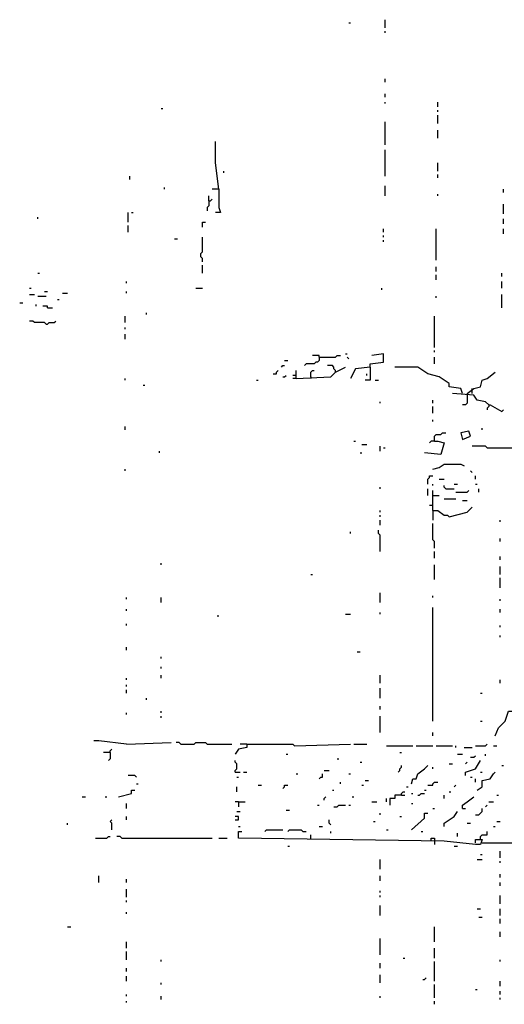
# Model space of a CAD drawing. Extents: x 0 to 7.3, y 0 to 10.
# Drawn here: x 0.1 to 0.7, y 2.4 to 3.6 of the extents above; entities that cross this region are included whole.
import ezdxf

# ---------------------------------------------------------------- set-up
doc = ezdxf.new("R2010")
doc.units = 0

msp = doc.modelspace()

# ---------------------------------------------------------------- linework, layer by layer
at = {"layer": 'R2V', "color": 0}
for points in [[(0.554192, 3.597137, 0), (0.556237, 3.597137, 0)], [(0.599182, 3.591002, 0), (0.599182, 3.601227, 0)], [(0.599182, 3.584867, 0), (0.599182, 3.586912, 0)], [(0.599182, 3.523517, 0), (0.599182, 3.527607, 0)], [(0.599182, 3.505112, 0), (0.599182, 3.509202, 0)], [(0.599182, 3.496933, 0), (0.599182, 3.498978, 0)], [(0.664622, 3.492843, 0), (0.664622, 3.498978, 0)], [(0.321063, 3.490798, 0), (0.323108, 3.490798, 0)], [(0.664622, 3.486708, 0), (0.664622, 3.488753, 0)], [(0.599182, 3.445808, 0), (0.599182, 3.474438, 0)], [(0.664622, 3.472393, 0), (0.664622, 3.482618, 0)], [(0.664622, 3.453988, 0), (0.664622, 3.464213, 0)], [(0.392638, 3.390593, 0), (0.388548, 3.423313, 0), (0.388548, 3.449898, 0)], [(0.599182, 3.406953, 0), (0.599182, 3.439673, 0)], [(0.398773, 3.411043, 0), (0.398773, 3.413088, 0)], [(0.664622, 3.413088, 0), (0.664622, 3.423313, 0)], [(0.282209, 3.402863, 0), (0.282209, 3.406953, 0)], [(0.664622, 3.404908, 0), (0.664622, 3.408998, 0)], [(0.325153, 3.390593, 0), (0.325153, 3.392638, 0)], [(0.392638, 3.390593, 0), (0.384458, 3.390593, 0)], [(0.392638, 3.390593, 0), (0.392638, 3.368098, 0), (0.394683, 3.361963, 0), (0.388548, 3.361963, 0)], [(0.599182, 3.382413, 0), (0.599182, 3.394683, 0)], [(0.746421, 3.386503, 0), (0.746421, 3.390593, 0)], [(0.380368, 3.376278, 0), (0.380368, 3.370143, 0), (0.378323, 3.368098, 0), (0.378323, 3.364008, 0)], [(0.380368, 3.376278, 0), (0.380368, 3.382413, 0)], [(0.380368, 3.376278, 0), (0.382413, 3.376278, 0), (0.384458, 3.378323, 0)], [(0.664622, 3.382413, 0), (0.664622, 3.384458, 0)], [(0.746421, 3.359918, 0), (0.746421, 3.372188, 0)], [(0.167689, 3.353783, 0), (0.167689, 3.355828, 0)], [(0.280164, 3.349693, 0), (0.280164, 3.361963, 0)], [(0.284254, 3.361963, 0), (0.286299, 3.361963, 0)], [(0.746421, 3.347648, 0), (0.746421, 3.353783, 0)], [(0.280164, 3.337423, 0), (0.280164, 3.345603, 0)], [(0.372188, 3.343558, 0), (0.372188, 3.349693, 0), (0.376278, 3.349693, 0)], [(0.597137, 3.337423, 0), (0.597137, 3.341513, 0)], [(0.662577, 3.302658, 0), (0.662577, 3.341513, 0)], [(0.746421, 3.335378, 0), (0.746421, 3.341513, 0)], [(0.337423, 3.329243, 0), (0.341513, 3.329243, 0)], [(0.372188, 3.300613, 0), (0.372188, 3.304703, 0), (0.370143, 3.306748, 0), (0.370143, 3.310838, 0), (0.372188, 3.312883, 0), (0.372188, 3.331288, 0)], [(0.597137, 3.331288, 0), (0.597137, 3.333333, 0)], [(0.597137, 3.325153, 0), (0.597137, 3.327198, 0)], [(0.372188, 3.286299, 0), (0.372188, 3.296524, 0)], [(0.662577, 3.288344, 0), (0.662577, 3.294479, 0)], [(0.167689, 3.286299, 0), (0.169734, 3.286299, 0)], [(0.662577, 3.278119, 0), (0.662577, 3.284254, 0)], [(0.744376, 3.282209, 0), (0.744376, 3.286299, 0)], [(0.157464, 3.267894, 0), (0.159509, 3.267894, 0)], [(0.278119, 3.274029, 0), (0.278119, 3.276074, 0)], [(0.364008, 3.267894, 0), (0.372188, 3.267894, 0)], [(0.595092, 3.265849, 0), (0.595092, 3.267894, 0)], [(0.744376, 3.267894, 0), (0.744376, 3.276074, 0)], [(0.157464, 3.259714, 0), (0.163599, 3.259714, 0)], [(0.167689, 3.257669, 0), (0.177914, 3.257669, 0)], [(0.175869, 3.263804, 0), (0.179959, 3.263804, 0)], [(0.192229, 3.253579, 0), (0.194274, 3.253579, 0)], [(0.198364, 3.261759, 0), (0.204499, 3.261759, 0)], [(0.278119, 3.261759, 0), (0.278119, 3.263804, 0)], [(0.662577, 3.255624, 0), (0.662577, 3.257669, 0)], [(0.744376, 3.243354, 0), (0.744376, 3.259714, 0)], [(0.145194, 3.249489, 0), (0.149284, 3.249489, 0)], [(0.165644, 3.245399, 0), (0.165644, 3.247444, 0)], [(0.179959, 3.243354, 0), (0.179959, 3.245399, 0), (0.173824, 3.245399, 0)], [(0.179959, 3.243354, 0), (0.186094, 3.243354, 0)], [(0.276074, 3.224949, 0), (0.276074, 3.233129, 0)], [(0.302658, 3.235174, 0), (0.302658, 3.237219, 0)], [(0.660532, 3.194274, 0), (0.660532, 3.233129, 0)], [(0.177914, 3.222904, 0), (0.175869, 3.224949, 0), (0.163599, 3.224949, 0), (0.161554, 3.226994, 0), (0.157464, 3.226994, 0)], [(0.177914, 3.222904, 0), (0.179959, 3.222904, 0), (0.182004, 3.224949, 0), (0.188139, 3.224949, 0), (0.190184, 3.226994, 0)], [(0.276074, 3.216769, 0), (0.276074, 3.218814, 0)], [(0.276074, 3.204499, 0), (0.276074, 3.210634, 0)], [(0.517382, 3.182004, 0), (0.517382, 3.177914, 0), (0.515337, 3.175869, 0), (0.513292, 3.175869, 0), (0.511247, 3.173824, 0), (0.501022, 3.173824, 0), (0.498978, 3.171779, 0)], [(0.517382, 3.182004, 0), (0.517382, 3.184049, 0), (0.509202, 3.184049, 0)], [(0.517382, 3.182004, 0), (0.537832, 3.182004, 0), (0.539877, 3.184049, 0), (0.543967, 3.184049, 0)], [(0.550102, 3.186094, 0), (0.552147, 3.186094, 0)], [(0.554192, 3.179959, 0), (0.552147, 3.182004, 0)], [(0.580777, 3.169734, 0), (0.580777, 3.173824, 0), (0.597137, 3.175869, 0), (0.597137, 3.186094, 0), (0.582822, 3.184049, 0)], [(0.660532, 3.188139, 0), (0.660532, 3.190184, 0)], [(0.660532, 3.173824, 0), (0.660532, 3.182004, 0)], [(0.470348, 3.169734, 0), (0.472393, 3.171779, 0), (0.474438, 3.171779, 0)], [(0.474438, 3.177914, 0), (0.478528, 3.177914, 0)], [(0.488753, 3.155419, 0), (0.531697, 3.157464, 0), (0.537832, 3.163599, 0), (0.550102, 3.169734, 0)], [(0.537832, 3.163599, 0), (0.537832, 3.165644, 0), (0.535787, 3.167689, 0), (0.535787, 3.169734, 0), (0.533742, 3.171779, 0), (0.527607, 3.171779, 0)], [(0.580777, 3.169734, 0), (0.562372, 3.167689, 0), (0.556237, 3.155419, 0)], [(0.580777, 3.169734, 0), (0.580777, 3.153374, 0), (0.574642, 3.153374, 0)], [(0.695297, 3.137014, 0), (0.693252, 3.143149, 0), (0.678937, 3.145194, 0), (0.678937, 3.149284, 0), (0.666667, 3.157464, 0), (0.652352, 3.161554, 0), (0.640082, 3.169734, 0), (0.611452, 3.169734, 0)], [(0.276074, 3.153374, 0), (0.276074, 3.155419, 0)], [(0.460123, 3.161554, 0), (0.464213, 3.161554, 0), (0.464213, 3.163599, 0), (0.466258, 3.165644, 0)], [(0.472393, 3.157464, 0), (0.474438, 3.157464, 0), (0.476483, 3.159509, 0)], [(0.488753, 3.159509, 0), (0.484663, 3.159509, 0)], [(0.488753, 3.155419, 0), (0.484663, 3.155419, 0)], [(0.488753, 3.155419, 0), (0.488753, 3.165644, 0)], [(0.507157, 3.157464, 0), (0.507157, 3.163599, 0), (0.509202, 3.165644, 0), (0.511247, 3.165644, 0)], [(0.507157, 3.157464, 0), (0.507157, 3.155419, 0)], [(0.576687, 3.159509, 0), (0.576687, 3.161554, 0)], [(0.701431, 3.137014, 0), (0.709611, 3.143149, 0), (0.717791, 3.145194, 0), (0.719836, 3.153374, 0), (0.725971, 3.155419, 0), (0.736196, 3.163599, 0)], [(0.298569, 3.147239, 0), (0.300613, 3.147239, 0)], [(0.439673, 3.153374, 0), (0.441718, 3.153374, 0)], [(0.586912, 3.153374, 0), (0.591002, 3.153374, 0)], [(0.707566, 3.141104, 0), (0.707566, 3.143149, 0)], [(0.728016, 3.122699, 0), (0.723926, 3.126789, 0), (0.713701, 3.128834, 0), (0.709611, 3.134969, 0), (0.683027, 3.137014, 0)], [(0.701431, 3.137014, 0), (0.701431, 3.124744, 0), (0.699387, 3.122699, 0), (0.695297, 3.122699, 0)], [(0.707566, 3.137014, 0), (0.707566, 3.141104, 0)], [(0.593047, 3.124744, 0), (0.593047, 3.126789, 0)], [(0.658487, 3.124744, 0), (0.658487, 3.128834, 0)], [(0.658487, 3.112474, 0), (0.658487, 3.120654, 0)], [(0.728016, 3.122699, 0), (0.728016, 3.120654, 0), (0.725971, 3.118609, 0), (0.725971, 3.116564, 0)], [(0.728016, 3.122699, 0), (0.730061, 3.122699, 0), (0.744376, 3.114519, 0), (0.746421, 3.116564, 0)], [(0.276074, 3.092025, 0), (0.276074, 3.096115, 0)], [(0.658487, 3.102249, 0), (0.658487, 3.104294, 0)], [(0.719836, 3.092025, 0), (0.719836, 3.09407, 0)], [(0.660532, 3.07771, 0), (0.660532, 3.083845, 0), (0.662577, 3.08589, 0), (0.668712, 3.08589, 0), (0.670757, 3.087935, 0), (0.674847, 3.087935, 0)], [(0.695297, 3.079755, 0), (0.705521, 3.083845, 0), (0.703476, 3.08998, 0), (0.693252, 3.087935, 0), (0.695297, 3.079755, 0)], [(0.560327, 3.07771, 0), (0.562372, 3.07771, 0)], [(0.570552, 3.07362, 0), (0.576687, 3.07362, 0)], [(0.593047, 3.06544, 0), (0.593047, 3.071575, 0)], [(0.597137, 3.06953, 0), (0.599182, 3.06953, 0)], [(0.660532, 3.07771, 0), (0.664622, 3.07771, 0), (0.672802, 3.075665, 0), (0.668712, 3.06135, 0), (0.648262, 3.063395, 0)], [(0.660532, 3.07771, 0), (0.656442, 3.07771, 0), (0.654397, 3.075665, 0)], [(0.725971, 3.06953, 0), (0.723926, 3.071575, 0), (0.707566, 3.071575, 0)], [(0.725971, 3.06953, 0), (0.789366, 3.06953, 0), (0.789366, 3.071575, 0), (0.791411, 3.07362, 0), (0.791411, 3.07771, 0), (0.787321, 3.07771, 0)], [(0.319018, 3.063395, 0), (0.319018, 3.06544, 0)], [(0.568507, 3.063395, 0), (0.570552, 3.063395, 0)], [(0.658487, 3.042945, 0), (0.666667, 3.04499, 0), (0.672802, 3.04908, 0), (0.693252, 3.04908, 0), (0.697342, 3.047035, 0)], [(0.276074, 3.0409, 0), (0.276074, 3.042945, 0)], [(0.652352, 3.02454, 0), (0.652352, 3.030675, 0), (0.654397, 3.03272, 0), (0.654397, 3.034765, 0), (0.658487, 3.034765, 0)], [(0.707566, 3.038855, 0), (0.705521, 3.0409, 0)], [(0.711656, 3.030675, 0), (0.711656, 3.034765, 0)], [(0.658487, 3.022495, 0), (0.658487, 3.02454, 0)], [(0.666667, 3.030675, 0), (0.672802, 3.030675, 0)], [(0.674847, 3.018405, 0), (0.672802, 3.02045, 0), (0.672802, 3.022495, 0)], [(0.685072, 3.02454, 0), (0.689162, 3.02454, 0)], [(0.711656, 3.02454, 0), (0.713701, 3.02454, 0)], [(0.593047, 3.018405, 0), (0.593047, 3.02045, 0)], [(0.652352, 3.010225, 0), (0.652352, 3.018405, 0)], [(0.658487, 2.99182, 0), (0.658487, 3.01636, 0)], [(0.658487, 3.010225, 0), (0.666667, 3.010225, 0)], [(0.674847, 3.018405, 0), (0.685072, 3.018405, 0)], [(0.687117, 3.014315, 0), (0.701431, 3.014315, 0), (0.703476, 3.01636, 0)], [(0.715746, 3.014315, 0), (0.715746, 3.018405, 0)], [(0.658487, 2.997955, 0), (0.654397, 2.997955, 0)], [(0.672802, 3.006135, 0), (0.687117, 3.006135, 0)], [(0.695297, 3.00409, 0), (0.701431, 3.00409, 0)], [(0.593047, 2.989775, 0), (0.593047, 2.99182, 0)], [(0.593047, 2.98364, 0), (0.593047, 2.985685, 0)], [(0.658487, 2.99182, 0), (0.664622, 2.99182, 0), (0.672802, 2.985685, 0), (0.676892, 2.985685, 0), (0.678937, 2.98364, 0), (0.701431, 2.989775, 0), (0.707566, 2.99591, 0)], [(0.658487, 2.99182, 0), (0.658487, 2.97955, 0)], [(0.593047, 2.973415, 0), (0.593047, 2.97955, 0)], [(0.660532, 2.944785, 0), (0.660532, 2.952965, 0), (0.658487, 2.95501, 0), (0.658487, 2.97546, 0)], [(0.742331, 2.977505, 0), (0.742331, 2.97955, 0)], [(0.556237, 2.96319, 0), (0.556237, 2.965235, 0)], [(0.593047, 2.940695, 0), (0.593047, 2.961145, 0), (0.591002, 2.96319, 0), (0.591002, 2.96728, 0)], [(0.742331, 2.952965, 0), (0.742331, 2.957055, 0)], [(0.660532, 2.932515, 0), (0.660532, 2.940695, 0)], [(0.321063, 2.924335, 0), (0.321063, 2.92638, 0)], [(0.660532, 2.90593, 0), (0.660532, 2.924335, 0)], [(0.742331, 2.93047, 0), (0.742331, 2.93456, 0)], [(0.507157, 2.912065, 0), (0.509202, 2.912065, 0)], [(0.742331, 2.912065, 0), (0.742331, 2.92229, 0)], [(0.742331, 2.895706, 0), (0.742331, 2.907975, 0)], [(0.593047, 2.877301, 0), (0.593047, 2.889571, 0)], [(0.278119, 2.881391, 0), (0.278119, 2.883436, 0)], [(0.321063, 2.877301, 0), (0.321063, 2.883436, 0)], [(0.658487, 2.883436, 0), (0.658487, 2.885481, 0)], [(0.742331, 2.879346, 0), (0.742331, 2.881391, 0)], [(0.278119, 2.867076, 0), (0.278119, 2.869121, 0)], [(0.550102, 2.862986, 0), (0.556237, 2.862986, 0)], [(0.593047, 2.862986, 0), (0.593047, 2.865031, 0)], [(0.658487, 2.730061, 0), (0.658487, 2.871166, 0)], [(0.742331, 2.865031, 0), (0.742331, 2.869121, 0)], [(0.278119, 2.848671, 0), (0.278119, 2.850716, 0)], [(0.390593, 2.860941, 0), (0.392638, 2.860941, 0)], [(0.742331, 2.846626, 0), (0.742331, 2.848671, 0)], [(0.742331, 2.834356, 0), (0.742331, 2.836401, 0)], [(0.278119, 2.817996, 0), (0.278119, 2.822086, 0)], [(0.564417, 2.815951, 0), (0.568507, 2.815951, 0)], [(0.321063, 2.807771, 0), (0.321063, 2.809816, 0)], [(0.321063, 2.795501, 0), (0.321063, 2.797546, 0)], [(0.278119, 2.781186, 0), (0.278119, 2.783231, 0)], [(0.321063, 2.783231, 0), (0.321063, 2.787321, 0)], [(0.593047, 2.777096, 0), (0.593047, 2.787321, 0)], [(0.736196, 2.711656, 0), (0.740286, 2.721881, 0), (0.748466, 2.730061, 0), (0.752556, 2.742331, 0), (0.760736, 2.742331, 0), (0.766871, 2.762781, 0), (0.770961, 2.764826, 0), (0.775051, 2.779141, 0)], [(0.742331, 2.777096, 0), (0.742331, 2.781186, 0)], [(0.278119, 2.773006, 0), (0.278119, 2.775051, 0)], [(0.278119, 2.764826, 0), (0.278119, 2.768916, 0)], [(0.593047, 2.758691, 0), (0.593047, 2.770961, 0)], [(0.717791, 2.764826, 0), (0.719836, 2.764826, 0)], [(0.302658, 2.756646, 0), (0.302658, 2.758691, 0)], [(0.278119, 2.738241, 0), (0.278119, 2.740286, 0)], [(0.321063, 2.740286, 0), (0.321063, 2.742331, 0)], [(0.593047, 2.744376, 0), (0.593047, 2.748466, 0)], [(0.321063, 2.734151, 0), (0.321063, 2.736196, 0)], [(0.593047, 2.715746, 0), (0.593047, 2.736196, 0)], [(0.717791, 2.730061, 0), (0.719836, 2.730061, 0)], [(0.658487, 2.711656, 0), (0.658487, 2.715746, 0)], [(0.278119, 2.701431, 0), (0.243354, 2.705521, 0), (0.237219, 2.705521, 0)], [(0.278119, 2.701431, 0), (0.333333, 2.703476, 0)], [(0.345603, 2.701431, 0), (0.343558, 2.703476, 0), (0.339468, 2.703476, 0)], [(0.345603, 2.701431, 0), (0.361963, 2.701431, 0), (0.364008, 2.703476, 0), (0.376278, 2.703476, 0), (0.378323, 2.701431, 0), (0.408998, 2.701431, 0)], [(0.257669, 2.691207, 0), (0.249489, 2.691207, 0)], [(0.257669, 2.691207, 0), (0.257669, 2.683027, 0), (0.255624, 2.680982, 0)], [(0.257669, 2.691207, 0), (0.257669, 2.693252, 0), (0.259714, 2.695297, 0)], [(0.427403, 2.701431, 0), (0.427403, 2.697342, 0), (0.417178, 2.695297, 0), (0.413088, 2.689162, 0)], [(0.427403, 2.701431, 0), (0.419223, 2.701431, 0)], [(0.427403, 2.701431, 0), (0.484663, 2.701431, 0), (0.486708, 2.699387, 0), (0.556237, 2.701431, 0)], [(0.560327, 2.701431, 0), (0.576687, 2.701431, 0)], [(0.601227, 2.699387, 0), (0.633947, 2.699387, 0)], [(0.617587, 2.691207, 0), (0.619632, 2.691207, 0)], [(0.638037, 2.699387, 0), (0.658487, 2.699387, 0)], [(0.662577, 2.699387, 0), (0.683027, 2.699387, 0)], [(0.687117, 2.697342, 0), (0.687117, 2.699387, 0)], [(0.697342, 2.697342, 0), (0.707566, 2.697342, 0)], [(0.711656, 2.699387, 0), (0.723926, 2.699387, 0), (0.725971, 2.701431, 0)], [(0.734151, 2.699387, 0), (0.738241, 2.699387, 0)], [(0.413088, 2.666667, 0), (0.413088, 2.668712, 0), (0.415133, 2.670757, 0), (0.415133, 2.676892, 0), (0.413088, 2.678937, 0), (0.413088, 2.680982, 0)], [(0.476483, 2.689162, 0), (0.478528, 2.689162, 0)], [(0.539877, 2.683027, 0), (0.541922, 2.683027, 0)], [(0.568507, 2.678937, 0), (0.570552, 2.678937, 0)], [(0.689162, 2.689162, 0), (0.695297, 2.689162, 0)], [(0.699387, 2.662577, 0), (0.699387, 2.666667, 0), (0.711656, 2.670757, 0), (0.717791, 2.680982, 0)], [(0.699387, 2.676892, 0), (0.701431, 2.678937, 0)], [(0.705521, 2.685072, 0), (0.709611, 2.685072, 0), (0.711656, 2.687117, 0)], [(0.723926, 2.687117, 0), (0.723926, 2.689162, 0)], [(0.413088, 2.666667, 0), (0.419223, 2.666667, 0)], [(0.423313, 2.666667, 0), (0.427403, 2.666667, 0)], [(0.523517, 2.668712, 0), (0.529652, 2.668712, 0)], [(0.615542, 2.666667, 0), (0.617587, 2.668712, 0), (0.617587, 2.670757, 0), (0.619632, 2.672802, 0), (0.619632, 2.674847, 0)], [(0.631902, 2.652352, 0), (0.633947, 2.658487, 0), (0.638037, 2.658487, 0), (0.640082, 2.664622, 0), (0.648262, 2.670757, 0), (0.652352, 2.674847, 0)], [(0.658487, 2.670757, 0), (0.658487, 2.672802, 0)], [(0.678937, 2.676892, 0), (0.683027, 2.676892, 0)], [(0.713701, 2.644172, 0), (0.719836, 2.648262, 0), (0.719836, 2.656442, 0), (0.730061, 2.658487, 0), (0.734151, 2.664622, 0), (0.736196, 2.666667, 0)], [(0.717791, 2.666667, 0), (0.719836, 2.666667, 0)], [(0.744376, 2.674847, 0), (0.746421, 2.674847, 0)], [(0.290389, 2.660532, 0), (0.288344, 2.662577, 0), (0.280164, 2.662577, 0)], [(0.415133, 2.660532, 0), (0.417178, 2.660532, 0)], [(0.488753, 2.664622, 0), (0.490798, 2.664622, 0)], [(0.517382, 2.658487, 0), (0.519427, 2.660532, 0), (0.521472, 2.660532, 0), (0.521472, 2.664622, 0)], [(0.543967, 2.652352, 0), (0.543967, 2.654397, 0)], [(0.554192, 2.664622, 0), (0.556237, 2.664622, 0)], [(0.574642, 2.656442, 0), (0.578732, 2.656442, 0)], [(0.652352, 2.650307, 0), (0.658487, 2.650307, 0), (0.658487, 2.652352, 0), (0.660532, 2.654397, 0), (0.664622, 2.654397, 0)], [(0.705521, 2.660532, 0), (0.707566, 2.660532, 0)], [(0.711656, 2.654397, 0), (0.711656, 2.658487, 0)], [(0.267894, 2.635992, 0), (0.284254, 2.640082, 0), (0.284254, 2.644172, 0), (0.288344, 2.644172, 0)], [(0.290389, 2.652352, 0), (0.292434, 2.652352, 0)], [(0.415133, 2.642127, 0), (0.415133, 2.648262, 0)], [(0.441718, 2.650307, 0), (0.445808, 2.650307, 0)], [(0.472393, 2.646217, 0), (0.474438, 2.648262, 0), (0.474438, 2.650307, 0), (0.478528, 2.650307, 0)], [(0.533742, 2.644172, 0), (0.535787, 2.644172, 0)], [(0.570552, 2.650307, 0), (0.572597, 2.650307, 0)], [(0.619632, 2.638037, 0), (0.619632, 2.640082, 0), (0.621677, 2.642127, 0), (0.623722, 2.642127, 0)], [(0.625767, 2.648262, 0), (0.627812, 2.648262, 0)], [(0.648262, 2.644172, 0), (0.650307, 2.644172, 0)], [(0.678937, 2.642127, 0), (0.680982, 2.642127, 0)], [(0.685072, 2.648262, 0), (0.687117, 2.650307, 0)], [(0.222904, 2.635992, 0), (0.226994, 2.635992, 0)], [(0.251534, 2.635992, 0), (0.253579, 2.635992, 0)], [(0.417178, 2.629857, 0), (0.413088, 2.629857, 0)], [(0.417178, 2.629857, 0), (0.425358, 2.629857, 0)], [(0.417178, 2.629857, 0), (0.417178, 2.623722, 0)], [(0.523517, 2.631902, 0), (0.523517, 2.633947, 0), (0.525562, 2.635992, 0)], [(0.558282, 2.635992, 0), (0.560327, 2.635992, 0)], [(0.582822, 2.629857, 0), (0.588957, 2.629857, 0)], [(0.601227, 2.629857, 0), (0.601227, 2.633947, 0)], [(0.619632, 2.638037, 0), (0.611452, 2.638037, 0), (0.611452, 2.633947, 0), (0.605317, 2.633947, 0), (0.605317, 2.625767, 0)], [(0.619632, 2.638037, 0), (0.623722, 2.638037, 0)], [(0.631902, 2.640082, 0), (0.633947, 2.640082, 0)], [(0.640082, 2.638037, 0), (0.642127, 2.638037, 0), (0.644172, 2.640082, 0), (0.648262, 2.640082, 0)], [(0.672802, 2.633947, 0), (0.672802, 2.638037, 0)], [(0.695297, 2.621677, 0), (0.695297, 2.625767, 0), (0.701431, 2.629857, 0), (0.709611, 2.635992, 0)], [(0.728016, 2.629857, 0), (0.734151, 2.629857, 0)], [(0.738241, 2.638037, 0), (0.740286, 2.638037, 0)], [(0.278119, 2.621677, 0), (0.278119, 2.627812, 0)], [(0.415133, 2.617587, 0), (0.419223, 2.617587, 0)], [(0.476483, 2.619632, 0), (0.480573, 2.619632, 0)], [(0.515337, 2.625767, 0), (0.517382, 2.625767, 0)], [(0.535787, 2.623722, 0), (0.539877, 2.623722, 0), (0.541922, 2.625767, 0), (0.550102, 2.625767, 0)], [(0.554192, 2.625767, 0), (0.556237, 2.625767, 0)], [(0.631902, 2.627812, 0), (0.633947, 2.627812, 0)], [(0.658487, 2.621677, 0), (0.660532, 2.621677, 0)], [(0.672802, 2.599182, 0), (0.672802, 2.603272, 0), (0.685072, 2.611452, 0), (0.689162, 2.617587, 0)], [(0.695297, 2.621677, 0), (0.699387, 2.621677, 0)], [(0.711656, 2.613497, 0), (0.715746, 2.613497, 0), (0.717791, 2.615542, 0), (0.719836, 2.617587, 0), (0.719836, 2.621677, 0)], [(0.723926, 2.623722, 0), (0.725971, 2.625767, 0)], [(0.259714, 2.595092, 0), (0.259714, 2.603272, 0), (0.257669, 2.605317, 0), (0.259714, 2.607362, 0)], [(0.278119, 2.607362, 0), (0.278119, 2.611452, 0)], [(0.413088, 2.607362, 0), (0.417178, 2.607362, 0), (0.417178, 2.611452, 0), (0.413088, 2.611452, 0)], [(0.531697, 2.601227, 0), (0.529652, 2.603272, 0), (0.529652, 2.607362, 0)], [(0.584867, 2.605317, 0), (0.586912, 2.605317, 0)], [(0.593047, 2.613497, 0), (0.593047, 2.615542, 0)], [(0.617587, 2.611452, 0), (0.619632, 2.611452, 0)], [(0.631902, 2.595092, 0), (0.648262, 2.609407, 0), (0.648262, 2.615542, 0), (0.652352, 2.615542, 0)], [(0.738241, 2.605317, 0), (0.742331, 2.605317, 0)], [(0.204499, 2.601227, 0), (0.204499, 2.603272, 0)], [(0.417178, 2.599182, 0), (0.419223, 2.599182, 0)], [(0.711656, 2.578732, 0), (0.711656, 2.582822, 0), (0.719836, 2.582822, 0), (0.717791, 2.576687, 0), (0.711656, 2.576687, 0), (0.672802, 2.580777, 0), (0.417178, 2.584867, 0), (0.417178, 2.593047, 0), (0.421268, 2.593047, 0)], [(0.449898, 2.593047, 0), (0.451943, 2.595092, 0), (0.472393, 2.595092, 0)], [(0.478528, 2.593047, 0), (0.480573, 2.595092, 0), (0.494888, 2.595092, 0), (0.496933, 2.593047, 0), (0.501022, 2.593047, 0)], [(0.517382, 2.599182, 0), (0.521472, 2.599182, 0)], [(0.531697, 2.591002, 0), (0.531697, 2.593047, 0)], [(0.601227, 2.595092, 0), (0.603272, 2.595092, 0)], [(0.644172, 2.593047, 0), (0.646217, 2.593047, 0)], [(0.701431, 2.603272, 0), (0.705521, 2.603272, 0)], [(0.717791, 2.582822, 0), (0.717791, 2.586912, 0), (0.719836, 2.588957, 0), (0.725971, 2.588957, 0), (0.725971, 2.593047, 0)], [(0.734151, 2.599182, 0), (0.736196, 2.599182, 0)], [(0.239264, 2.584867, 0), (0.253579, 2.584867, 0), (0.255624, 2.586912, 0), (0.257669, 2.586912, 0)], [(0.271984, 2.584867, 0), (0.269939, 2.586912, 0), (0.265849, 2.586912, 0)], [(0.271984, 2.584867, 0), (0.384458, 2.584867, 0)], [(0.392638, 2.584867, 0), (0.402863, 2.584867, 0)], [(0.507157, 2.582822, 0), (0.507157, 2.588957, 0)], [(0.656442, 2.580777, 0), (0.656442, 2.584867, 0), (0.660532, 2.584867, 0), (0.660532, 2.580777, 0)], [(0.660532, 2.580777, 0), (0.660532, 2.576687, 0)], [(0.689162, 2.586912, 0), (0.689162, 2.591002, 0)], [(0.719836, 2.578732, 0), (0.779141, 2.578732, 0), (0.781186, 2.580777, 0), (0.781186, 2.586912, 0)], [(0.478528, 2.574642, 0), (0.480573, 2.574642, 0)], [(0.685072, 2.574642, 0), (0.689162, 2.574642, 0)], [(0.742331, 2.560327, 0), (0.742331, 2.568507, 0)], [(0.593047, 2.546012, 0), (0.593047, 2.558282, 0)], [(0.713701, 2.558282, 0), (0.719836, 2.558282, 0)], [(0.717791, 2.564417, 0), (0.719836, 2.564417, 0)], [(0.742331, 2.554192, 0), (0.742331, 2.556237, 0)], [(0.243354, 2.529652, 0), (0.243354, 2.537832, 0)], [(0.278119, 2.529652, 0), (0.278119, 2.533742, 0)], [(0.593047, 2.531697, 0), (0.593047, 2.537832, 0)], [(0.742331, 2.535787, 0), (0.742331, 2.539877, 0)], [(0.278119, 2.511247, 0), (0.278119, 2.521472, 0)], [(0.593047, 2.517382, 0), (0.593047, 2.519427, 0)], [(0.742331, 2.525562, 0), (0.742331, 2.529652, 0)], [(0.278119, 2.505112, 0), (0.278119, 2.507157, 0)], [(0.593047, 2.511247, 0), (0.593047, 2.513292, 0)], [(0.742331, 2.503067, 0), (0.742331, 2.513292, 0)], [(0.593047, 2.488753, 0), (0.593047, 2.501022, 0)], [(0.713701, 2.496933, 0), (0.717791, 2.496933, 0)], [(0.742331, 2.488753, 0), (0.742331, 2.496933, 0)], [(0.278119, 2.490798, 0), (0.278119, 2.492843, 0)], [(0.715746, 2.486708, 0), (0.719836, 2.486708, 0)], [(0.742331, 2.478528, 0), (0.742331, 2.484663, 0)], [(0.204499, 2.474438, 0), (0.208589, 2.474438, 0)], [(0.660532, 2.456033, 0), (0.660532, 2.474438, 0)], [(0.593047, 2.439673, 0), (0.593047, 2.460123, 0)], [(0.742331, 2.462168, 0), (0.742331, 2.468303, 0)], [(0.278119, 2.447853, 0), (0.278119, 2.456033, 0)], [(0.660532, 2.435583, 0), (0.660532, 2.447853, 0)], [(0.278119, 2.433538, 0), (0.278119, 2.443763, 0)], [(0.621677, 2.435583, 0), (0.623722, 2.435583, 0)], [(0.278119, 2.419223, 0), (0.278119, 2.423313, 0)], [(0.321063, 2.431493, 0), (0.321063, 2.433538, 0)], [(0.593047, 2.423313, 0), (0.593047, 2.429448, 0)], [(0.660532, 2.406953, 0), (0.660532, 2.431493, 0)], [(0.742331, 2.431493, 0), (0.742331, 2.433538, 0)], [(0.278119, 2.406953, 0), (0.278119, 2.413088, 0)], [(0.593047, 2.404908, 0), (0.593047, 2.415133, 0)], [(0.646217, 2.408998, 0), (0.648262, 2.408998, 0), (0.650307, 2.411043, 0)], [(0.321063, 2.402863, 0), (0.321063, 2.404908, 0)], [(0.660532, 2.386503, 0), (0.660532, 2.402863, 0)], [(0.742331, 2.400818, 0), (0.742331, 2.406953, 0)], [(0.278119, 2.388548, 0), (0.278119, 2.390593, 0)], [(0.321063, 2.384458, 0), (0.321063, 2.388548, 0)], [(0.593047, 2.386503, 0), (0.593047, 2.388548, 0)], [(0.711656, 2.396728, 0), (0.713701, 2.396728, 0)], [(0.742331, 2.390593, 0), (0.742331, 2.394683, 0)], [(0.742331, 2.384458, 0), (0.742331, 2.386503, 0)], [(0.278119, 2.380368, 0), (0.278119, 2.382413, 0)], [(0.660532, 2.378323, 0), (0.660532, 2.382413, 0)]]:
    msp.add_polyline3d(points, dxfattribs=at)

doc.saveas('drawing.dxf')
